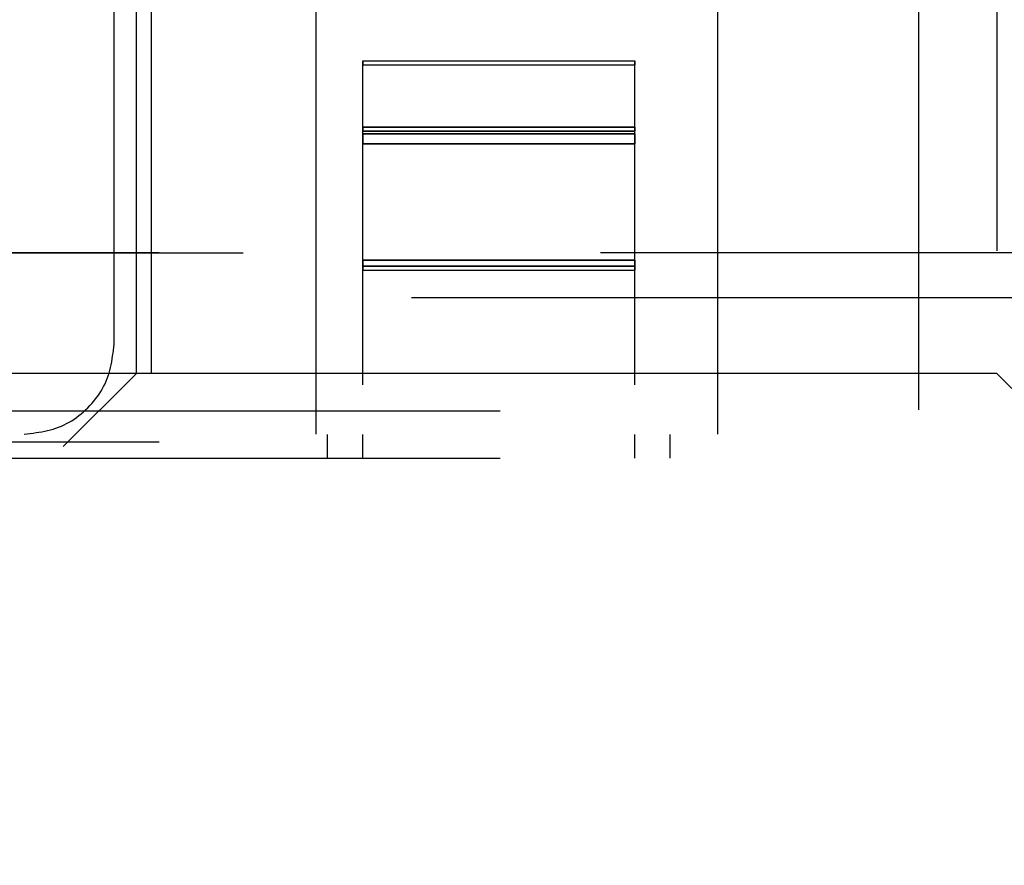
# Model space of a CAD drawing. Extents: x 0.3 to 10.6, y 0.4 to 8.2.
# Drawn here: x 1.3 to 1.4, y 6.7 to 6.8 of the extents above; entities that cross this region are included whole.
import ezdxf

# ---------------------------------------------------------------- set-up
doc = ezdxf.new("R2010")
doc.units = 0
doc.linetypes.add('HIDDEN', pattern=[0.075, 0.05, -0.025])
doc.layers.get('0').update_dxf_attribs({"linetype": 'CONTINUOUS'})
doc.styles.add('SLDTEXTSTYLE0', font='TXT', dxfattribs={"width": 0.75})
doc.dimstyles.new('SLDDIMSTYLE1', dxfattribs={"dimtxt": 0.125, "dimasz": 0.13, "dimexe": 0, "dimexo": 0.0625, "dimgap": 0.03125, "dimtad": 0, "dimtih": 1, "dimtoh": 1, "dimlfac": 3, "dimrnd": 1e-09, "dimzin": 4, "dimsah": 1, "dimcen": 0.09, "dimazin": 3, "dimtfac": 1, "dimtofl": 0, "dimtmove": 0, "dimatfit": 3})

# ---------------------------------------------------------------- blocks, each defined once
blk = doc.blocks.new('_D_1')
at = {"color": 7, "linetype": 'CONTINUOUS'}
for p, q in [((2.05661, 7.57446), (0.82529, 7.57446)), ((0.95029, 7.57446), (0.95029, 6.93386)), ((0.95029, 5.57446), (0.95029, 6.73542)), ((2.05661, 5.57446), (0.82529, 5.57446))]:
    blk.add_line(p, q, dxfattribs=at)
for points in [[(0.95029, 7.57446), (0.93029, 7.44446), (0.97029, 7.44446)], [(0.95029, 5.57446), (0.97029, 5.70446), (0.93029, 5.70446)]]:
    blk.add_solid(points, dxfattribs=at)
at = {"color": 7, "linetype": 'CONTINUOUS', "style": 'SLDTEXTSTYLE0', "width": 0.75}
blk.add_text('6.0', height=0.125, dxfattribs=at).set_placement((0.83484, 6.77155))

msp = doc.modelspace()

# ---------------------------------------------------------------- linework, layer by layer
at = {"color": 7, "linetype": 'HIDDEN'}
for p, q in [((1.3657, 6.72151), (1.3657, 6.87979)), ((1.41032, 6.72151), (1.41032, 6.87979)), ((1.43263, 6.7242), (1.43263, 6.87979)), ((1.34326, 6.73148), (1.34326, 6.8601)), ((1.34575, 6.72824), (1.34575, 6.84843)), ((1.34741, 6.72824), (1.34741, 6.84843)), ((1.34741, 6.72824), (1.34741, 6.84843)), ((1.44129, 6.84186), (1.44129, 6.72824)), ((1.3709, 6.75558), (1.3709, 6.76295)), ((1.3709, 6.76295), (1.40108, 6.76295)), ((1.3709, 6.76295), (1.3709, 6.76249)), ((1.40108, 6.75558), (1.40108, 6.76295)), ((1.40108, 6.76295), (1.40108, 6.76249)), ((1.3709, 6.76249), (1.40108, 6.76249)), ((1.3709, 6.75513), (1.3709, 6.76249)), ((1.40108, 6.75513), (1.40108, 6.76249)), ((1.3709, 6.75558), (1.40108, 6.75558)), ((1.3709, 6.75483), (1.3709, 6.75558)), ((1.3709, 6.75558), (1.3709, 6.75513)), ((1.40108, 6.75558), (1.3709, 6.75558)), ((1.40108, 6.75483), (1.40108, 6.75558)), ((1.40108, 6.75558), (1.40108, 6.75513)), ((1.3709, 6.75372), (1.3709, 6.75513)), ((1.3709, 6.75513), (1.40108, 6.75513)), ((1.40108, 6.75513), (1.3709, 6.75513)), ((1.3709, 6.7408), (1.3709, 6.75483)), ((1.3709, 6.75483), (1.40108, 6.75483)), ((1.3709, 6.75483), (1.3709, 6.75372)), ((1.40108, 6.75483), (1.3709, 6.75483)), ((1.40108, 6.75372), (1.40108, 6.75513)), ((1.40108, 6.7408), (1.40108, 6.75483)), ((1.40108, 6.75483), (1.40108, 6.75372)), ((1.3709, 6.73969), (1.3709, 6.75372)), ((1.3709, 6.75372), (1.40108, 6.75372)), ((1.40108, 6.75372), (1.3709, 6.75372)), ((1.40108, 6.73969), (1.40108, 6.75372)), ((1.25761, 6.74162), (2.49727, 6.74162)), ((2.14827, 6.74162), (1.25761, 6.74162)), ((2.49727, 6.74162), (1.27361, 6.74162)), ((1.3709, 6.74014), (1.3709, 6.7408)), ((1.3709, 6.7408), (1.40108, 6.7408)), ((1.3709, 6.7408), (1.3709, 6.73969)), ((1.40108, 6.7408), (1.3709, 6.7408)), ((1.3709, 6.72697), (1.3709, 6.74014)), ((1.3709, 6.74014), (1.40108, 6.74014)), ((1.3709, 6.74014), (1.3709, 6.73969)), ((1.40108, 6.74014), (1.3709, 6.74014)), ((1.40108, 6.74014), (1.40108, 6.7408)), ((1.40108, 6.7408), (1.40108, 6.73969)), ((1.40108, 6.72697), (1.40108, 6.74014)), ((1.40108, 6.74014), (1.40108, 6.73969)), ((1.3709, 6.73969), (1.40108, 6.73969)), ((2.47627, 6.73662), (1.27861, 6.73662)), ((1.34575, 6.72824), (1.33026, 6.72824)), ((1.34575, 6.72824), (1.33761, 6.72011)), ((1.44129, 6.72824), (1.34575, 6.72824)), ((1.44942, 6.72011), (1.44129, 6.72824)), ((1.28612, 6.72407), (1.49951, 6.72407)), ((1.28612, 6.72407), (1.49951, 6.72407)), ((1.36696, 6.71882), (1.36696, 6.72144)), ((1.3709, 6.71882), (1.3709, 6.72144)), ((1.40108, 6.71882), (1.40108, 6.72144)), ((1.40502, 6.71882), (1.40502, 6.72144)), ((2.14827, 6.72062), (1.27861, 6.72062)), ((1.28612, 6.71882), (1.49426, 6.71882))]:
    msp.add_line(p, q, dxfattribs=at)
msp.add_lwpolyline([(1.33329, 6.72151), (1.33361, 6.72154), (1.33394, 6.72158), (1.33427, 6.72162), (1.33459, 6.72167), (1.33491, 6.72172), (1.33523, 6.72177), (1.33555, 6.72183), (1.33587, 6.7219), (1.33618, 6.72197), (1.33649, 6.72206), (1.3368, 6.72216), (1.3371, 6.72227), (1.3374, 6.72239), (1.3377, 6.72252), (1.33799, 6.72267), (1.33827, 6.72282), (1.33855, 6.72299), (1.33882, 6.72317), (1.33909, 6.72336), (1.33935, 6.72355), (1.33961, 6.72376), (1.33986, 6.72398), (1.3401, 6.7242), (1.34034, 6.72443), (1.34057, 6.72467), (1.34079, 6.72491), (1.34101, 6.72516), (1.34121, 6.72541), (1.34141, 6.72568), (1.3416, 6.72595), (1.34178, 6.72622), (1.34194, 6.7265), (1.3421, 6.72678), (1.34225, 6.72707), (1.34238, 6.72736), (1.3425, 6.72766), (1.34261, 6.72797), (1.34271, 6.72827), (1.34279, 6.72858), (1.34287, 6.7289), (1.34294, 6.72921), (1.343, 6.72953), (1.34305, 6.72985), (1.3431, 6.73018), (1.34314, 6.7305), (1.34318, 6.73083), (1.34322, 6.73115), (1.34326, 6.73148)], dxfattribs=at)

# ---------------------------------------------------------------- dimensions: what is measured, and where the dimension line sits
at = {"color": 7, "linetype": 'CONTINUOUS'}
dim = msp.add_linear_dim(base=(0.95029, 5.57446), p1=(2.10661, 7.57446), p2=(2.10661, 5.57446), angle=90, dimstyle='SLDDIMSTYLE1', dxfattribs=at)
dim.commit()
dim.dimension.update_dxf_attribs({"geometry": '_D_1', "text_midpoint": (0.95029, 6.83464), "dimtype": 160})

doc.saveas('drawing.dxf')
